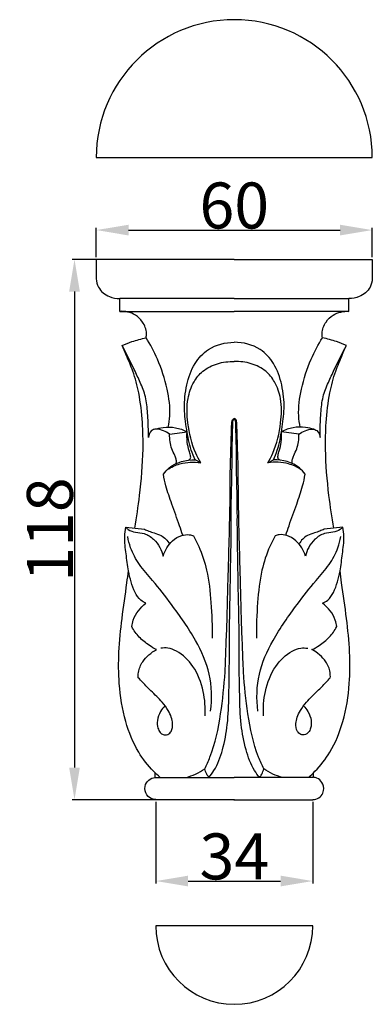
# Model space of a CAD drawing. Units: millimetres. Extents: x 0 to 1100, y 23 to 1023.
# Drawn here: x 189 to 265, y 404 to 618 of the extents above; entities that cross this region are included whole.
import ezdxf

# ---------------------------------------------------------------- set-up
doc = ezdxf.new("R2010")
doc.units = ezdxf.units.MM
doc.layers.add('Default', color=7, linetype='Continuous', true_color=0xffffff)
doc.styles.add('Arial', font='arial.ttf')
doc.dimstyles.new('Default', dxfattribs={"dimtxt": 10, "dimasz": 7, "dimexe": 0.5, "dimexo": 0.5, "dimgap": 0.25, "dimtad": 1, "dimtoh": 1, "dimdec": 0, "dimzin": 1, "dimdsep": 46, "dimtxsty": 'Arial', "dimcen": 0.5, "dimazin": 0, "dimtfac": 1, "dimtdec": 4, "dimtix": 1, "dimtmove": 1, "dimatfit": 3, "dimfxl": 0, "dimtolj": 1, "dimtzin": 1, "dimarcsym": 0})

# ---------------------------------------------------------------- blocks, each defined once
blk = doc.blocks.new('*D1907')
at = {"layer": 'Default', "color": 0, "lineweight": -2, "transparency": 16777216}
for p, q in [((218.18, 447.85), (218.18, 430.13)), ((252.31, 447.85), (252.31, 430.13)), ((225.18, 430.63), (245.31, 430.63))]:
    blk.add_line(p, q, dxfattribs=at)
at = {"layer": 'Default', "color": 0, "transparency": 16777216}
for points in [[(225.18, 431.8), (225.18, 429.47), (218.18, 430.63)], [(245.31, 431.8), (245.31, 429.47), (252.31, 430.63)]]:
    blk.add_solid(points, dxfattribs=at)
at = {"layer": 'Defpoints', "color": 0, "transparency": 16777216}
for p in [(218.18, 448.35), (252.31, 448.35), (252.31, 430.63)]:
    blk.add_point(p, dxfattribs=at)
at = {"layer": 'Default', "color": 0, "transparency": 16777216, "insert": (235.24, 435.99), "char_height": 10, "attachment_point": 5, "style": 'Arial'}
blk.add_mtext('\\A1;34', dxfattribs=at)
blk = doc.blocks.new('*D1908')
at = {"layer": 'Default', "color": 0, "lineweight": -2, "transparency": 16777216}
for p, q in [((234.73, 565.94), (199.98, 565.94)), ((200.48, 558.94), (200.48, 455.34)), ((234.73, 448.34), (199.98, 448.34))]:
    blk.add_line(p, q, dxfattribs=at)
at = {"layer": 'Default', "color": 0, "transparency": 16777216}
for points in [[(199.32, 558.94), (201.65, 558.94), (200.48, 565.94)], [(199.32, 455.34), (201.65, 455.34), (200.48, 448.34)]]:
    blk.add_solid(points, dxfattribs=at)
at = {"layer": 'Defpoints', "color": 0, "transparency": 16777216}
for p in [(235.23, 565.94), (200.48, 448.34), (235.23, 448.34)]:
    blk.add_point(p, dxfattribs=at)
at = {"layer": 'Default', "color": 0, "transparency": 16777216, "insert": (195.13, 507.14), "char_height": 10, "attachment_point": 5, "rotation": 90, "style": 'Arial'}
blk.add_mtext('\\A1;118', dxfattribs=at)
blk = doc.blocks.new('*D1909')
at = {"layer": 'Default', "color": 0, "lineweight": -2, "transparency": 16777216}
for p, q in [((205.23, 566.44), (205.23, 572.81)), ((212.23, 572.31), (258.23, 572.31)), ((265.23, 566.44), (265.23, 572.81))]:
    blk.add_line(p, q, dxfattribs=at)
at = {"layer": 'Default', "color": 0, "transparency": 16777216}
for points in [[(212.23, 573.47), (212.23, 571.14), (205.23, 572.31)], [(258.23, 573.47), (258.23, 571.14), (265.23, 572.31)]]:
    blk.add_solid(points, dxfattribs=at)
at = {"layer": 'Defpoints', "color": 0, "transparency": 16777216}
for p in [(265.23, 572.31), (205.23, 565.94), (265.23, 565.94)]:
    blk.add_point(p, dxfattribs=at)
at = {"layer": 'Default', "color": 0, "transparency": 16777216, "insert": (235.23, 577.66), "char_height": 10, "attachment_point": 5, "style": 'Arial'}
blk.add_mtext('\\A1;60', dxfattribs=at)

msp = doc.modelspace()

# ---------------------------------------------------------------- linework, layer by layer
at = {"layer": 'Default'}
for p, q in [((205.22, 588.08), (265.24, 588.08)), ((205.23, 565.94), (205.23, 561.69)), ((235.23, 565.94), (205.23, 565.94)), ((235.23, 565.94), (265.23, 565.94)), ((265.23, 565.94), (265.23, 561.69)), ((235.23, 557.45), (210.31, 557.43)), ((210.31, 554.62), (210.31, 557.43)), ((235.23, 557.45), (260.15, 557.43)), ((260.15, 554.62), (260.15, 557.43)), ((210.31, 554.62), (235.23, 554.62)), ((260.15, 554.62), (235.23, 554.62)), ((221.16, 527.87), (224.97, 528.41)), ((249.3, 527.87), (245.49, 528.41)), ((227.93, 521.65), (226.72, 522.28)), ((242.53, 521.65), (243.74, 522.28)), ((211.64, 507.65), (215.71, 507.2)), ((258.82, 507.65), (254.75, 507.2)), ((218.01, 453.19), (218, 454.21)), ((218.01, 453.19), (235.24, 453.19)), ((252.45, 453.19), (235.21, 453.19)), ((252.45, 453.19), (252.46, 454.21)), ((235.31, 448.34), (218.12, 448.34)), ((235.15, 448.34), (252.34, 448.34)), ((252.3, 420.88), (218.16, 420.88))]:
    msp.add_line(p, q, dxfattribs=at)
for centre, radius, start, end in [((235.23, 588.08), 30.01, 0, 180), ((235.23, 420.88), 17.07, 180, 0)]:
    msp.add_arc(centre, radius, start, end, dxfattribs=at)
for points, knots in [([(205.23, 561.69), (205.27, 561.08), (205.65, 559.4), (207.71, 557.7), (209.55, 557.41), (210.31, 557.43)], [0, 0, 0, 0, 2.266294, 6.176531, 8.973675, 8.973675, 8.973675, 8.973675]), ([(265.23, 561.69), (265.19, 561.08), (264.81, 559.4), (262.75, 557.7), (260.91, 557.41), (260.15, 557.43)], [0, 0, 0, 0, 2.266294, 6.176531, 8.973675, 8.973675, 8.973675, 8.973675]), ([(216.05, 548.89), (216.11, 549.2), (216.23, 550.39), (215.49, 552.27), (213.51, 554.28), (211.48, 554.68), (210.31, 554.62)], [0, 0, 0, 0, 1.159929, 4.410074, 7.069766, 11.390442, 11.390442, 11.390442, 11.390442]), ([(254.41, 548.89), (254.35, 549.2), (254.23, 550.39), (254.97, 552.27), (256.95, 554.28), (258.98, 554.68), (260.15, 554.62)], [0, 0, 0, 0, 1.159929, 4.410074, 7.069766, 11.390442, 11.390442, 11.390442, 11.390442]), ([(210.86, 547.22), (211.56, 547.52), (213.26, 548.16), (215.01, 548.65), (216.05, 548.89)], [0, 0, 0, 0, 2.794247, 6.703466, 6.703466, 6.703466, 6.703466]), ([(220.87, 529.43), (221.04, 530.23), (221.44, 532.99), (220.74, 538.08), (218.87, 543.8), (216.98, 547.39), (216.05, 548.89)], [0, 0, 0, 0, 3.019563, 10.310719, 18.770576, 25.295442, 25.295442, 25.295442, 25.295442]), ([(249.58, 529.43), (249.42, 530.23), (249.02, 532.99), (249.72, 538.08), (251.59, 543.8), (253.48, 547.39), (254.41, 548.89)], [0, 0, 0, 0, 3.019563, 10.310719, 18.770576, 25.295442, 25.295442, 25.295442, 25.295442]), ([(259.6, 547.22), (258.9, 547.52), (257.2, 548.16), (255.45, 548.65), (254.41, 548.89)], [0, 0, 0, 0, 2.794247, 6.703466, 6.703466, 6.703466, 6.703466]), ([(216.55, 527.2), (216.55, 527.62), (216.56, 529.38), (216.44, 532.33), (216.08, 535.98), (214.83, 539.09), (213.08, 542.78), (211.76, 545.47), (210.86, 547.22)], [0, 0, 0, 0, 1.559055, 6.539707, 10.96269, 15.065079, 18.863403, 26.153616, 26.153616, 26.153616, 26.153616]), ([(213.58, 507.44), (214, 509.8), (214.84, 515.51), (215.49, 523.2), (215.33, 530.67), (214.67, 536.37), (213.4, 541.29), (211.93, 544.65), (211.16, 546.52), (210.86, 547.22)], [0, 0, 0, 0, 8.887914, 21.42161, 28.594439, 36.583134, 42.679226, 47.349979, 50.175981, 50.175981, 50.175981, 50.175981]), ([(226.72, 522.28), (226.4, 522.98), (225.52, 525.12), (224.86, 528.91), (224.2, 533.66), (224.72, 538.58), (226.29, 543.18), (229.77, 547.03), (233.29, 547.88), (235.23, 547.89)], [0, 0, 0, 0, 2.836688, 8.552442, 14.193325, 20.595679, 26.727221, 31.956467, 39.123777, 39.123777, 39.123777, 39.123777]), ([(243.74, 522.28), (244.06, 522.98), (244.94, 525.12), (245.6, 528.91), (246.26, 533.66), (245.74, 538.58), (244.17, 543.18), (240.69, 547.03), (237.17, 547.88), (235.23, 547.89)], [0, 0, 0, 0, 2.836688, 8.552442, 14.193325, 20.595679, 26.727221, 31.956467, 39.123777, 39.123777, 39.123777, 39.123777]), ([(253.91, 527.2), (253.91, 527.62), (253.9, 529.38), (254.02, 532.33), (254.38, 535.98), (255.63, 539.09), (257.38, 542.78), (258.7, 545.47), (259.6, 547.22)], [0, 0, 0, 0, 1.559055, 6.539707, 10.96269, 15.065079, 18.863403, 26.153616, 26.153616, 26.153616, 26.153616]), ([(256.88, 507.44), (256.46, 509.8), (255.62, 515.51), (254.97, 523.2), (255.13, 530.67), (255.79, 536.37), (257.06, 541.29), (258.53, 544.65), (259.3, 546.52), (259.6, 547.22)], [0, 0, 0, 0, 8.887914, 21.42161, 28.594439, 36.583134, 42.679226, 47.349979, 50.175981, 50.175981, 50.175981, 50.175981]), ([(227.93, 521.65), (227.53, 522.34), (226.12, 525.07), (225.02, 529.83), (224.82, 535.2), (226.16, 539.1), (228.37, 541.88), (231.54, 543.44), (233.99, 543.75), (235.23, 543.69)], [0, 0, 0, 0, 2.961682, 11.359418, 17.886243, 22.638381, 26.35118, 30.74328, 35.310395, 35.310395, 35.310395, 35.310395]), ([(242.53, 521.65), (242.93, 522.34), (244.34, 525.07), (245.44, 529.83), (245.64, 535.2), (244.3, 539.1), (242.09, 541.88), (238.92, 543.44), (236.47, 543.75), (235.23, 543.69)], [0, 0, 0, 0, 2.961682, 11.359418, 17.886243, 22.638381, 26.35118, 30.74328, 35.310395, 35.310395, 35.310395, 35.310395]), ([(217.89, 528.95), (218.49, 529.15), (219.99, 529.48), (222.45, 529.44), (224.17, 528.83), (224.97, 528.41)], [0, 0, 0, 0, 2.329128, 5.637376, 8.939267, 8.939267, 8.939267, 8.939267]), ([(228.81, 455.06), (229.22, 455.89), (230.95, 459.7), (232.39, 466.85), (233.23, 474.96), (233.43, 481.68), (233.67, 486.87), (233.77, 492.08), (233.93, 497.59), (234.1, 503.44), (234.25, 509.59), (234.36, 515.39), (234.35, 520.57), (234.52, 524.59), (234.58, 527.47), (234.64, 529.4), (234.7, 530.39), (234.76, 530.86), (234.87, 531.16), (235.1, 531.27), (235.23, 531.3)], [0, 0, 0, 0, 3.431638, 15.444485, 26.788369, 33.734319, 40.386181, 46.076785, 53.064963, 60.860196, 67.771563, 75.91354, 82.387378, 87.010716, 90.837228, 93.068727, 94.189926, 94.484455, 94.838129, 95.334143, 95.334143, 95.334143, 95.334143]), ([(229.72, 453.19), (230.11, 453.67), (231.46, 455.48), (232.87, 459.4), (233.91, 464.95), (234.06, 471.32), (234.19, 478.12), (234.14, 485.44), (234.35, 492.81), (234.44, 499.99), (234.6, 506.74), (234.53, 512.99), (234.77, 519.44), (234.73, 524.94), (234.89, 528.78), (234.89, 530.38), (234.95, 530.79), (235.03, 531.01), (235.18, 531.07), (235.24, 531.09)], [0, 0, 0, 0, 2.278028, 8.309514, 15.216248, 23.18936, 31.891769, 40.497377, 50.349805, 59.25763, 67.125365, 75.416303, 82.450429, 91.083887, 95.820282, 96.75752, 96.980761, 97.357836, 97.554721, 97.554721, 97.554721, 97.554721]), ([(240.74, 453.19), (240.34, 453.67), (239, 455.48), (237.59, 459.4), (236.55, 464.95), (236.4, 471.32), (236.27, 478.12), (236.32, 485.44), (236.11, 492.81), (236.02, 499.99), (235.86, 506.74), (235.93, 512.99), (235.69, 519.44), (235.73, 524.94), (235.57, 528.78), (235.57, 530.38), (235.51, 530.79), (235.43, 531.01), (235.28, 531.07), (235.22, 531.09)], [0, 0, 0, 0, 2.278028, 8.309514, 15.216248, 23.18936, 31.891769, 40.497377, 50.349805, 59.25763, 67.125365, 75.416303, 82.450429, 91.083887, 95.820282, 96.75752, 96.980761, 97.357836, 97.554721, 97.554721, 97.554721, 97.554721]), ([(241.64, 455.06), (241.23, 455.89), (239.51, 459.7), (238.07, 466.85), (237.23, 474.96), (237.03, 481.68), (236.79, 486.87), (236.69, 492.08), (236.53, 497.59), (236.36, 503.44), (236.21, 509.59), (236.1, 515.39), (236.11, 520.57), (235.94, 524.59), (235.88, 527.47), (235.82, 529.4), (235.76, 530.39), (235.7, 530.86), (235.59, 531.16), (235.36, 531.27), (235.23, 531.3)], [0, 0, 0, 0, 3.431638, 15.444485, 26.788369, 33.734319, 40.386181, 46.076785, 53.064963, 60.860196, 67.771563, 75.91354, 82.387378, 87.010716, 90.837228, 93.068727, 94.189926, 94.484455, 94.838129, 95.334143, 95.334143, 95.334143, 95.334143]), ([(252.57, 528.95), (251.97, 529.15), (250.47, 529.48), (248.01, 529.44), (246.29, 528.83), (245.49, 528.41)], [0, 0, 0, 0, 2.329128, 5.637376, 8.939267, 8.939267, 8.939267, 8.939267]), ([(221.16, 527.87), (220.76, 528.19), (219.81, 528.7), (218.42, 529.15), (216.96, 528.68), (216.6, 527.74), (216.55, 527.2)], [0, 0, 0, 0, 1.902987, 3.955931, 5.186876, 7.185456, 7.185456, 7.185456, 7.185456]), ([(222.55, 521.49), (222.6, 521.58), (222.72, 521.89), (222.57, 522.53), (222.21, 523.48), (221.35, 525.17), (221.15, 526.8), (221.16, 527.87)], [0, 0, 0, 0, 0.364888, 1.236882, 2.28807, 4.206704, 8.195623, 8.195623, 8.195623, 8.195623]), ([(225.31, 522.24), (225.45, 522.31), (225.78, 522.57), (225.74, 523.39), (225.33, 524.52), (224.92, 526.25), (224.9, 527.66), (224.97, 528.41)], [0, 0, 0, 0, 0.556131, 1.435552, 2.740309, 5.136818, 7.938929, 7.938929, 7.938929, 7.938929]), ([(245.15, 522.24), (245.01, 522.31), (244.68, 522.57), (244.72, 523.39), (245.13, 524.52), (245.54, 526.25), (245.56, 527.66), (245.49, 528.41)], [0, 0, 0, 0, 0.556131, 1.435552, 2.740309, 5.136818, 7.938929, 7.938929, 7.938929, 7.938929]), ([(247.91, 521.49), (247.86, 521.58), (247.74, 521.89), (247.89, 522.53), (248.25, 523.48), (249.11, 525.17), (249.31, 526.8), (249.3, 527.87)], [0, 0, 0, 0, 0.364888, 1.236882, 2.28807, 4.206704, 8.195623, 8.195623, 8.195623, 8.195623]), ([(249.3, 527.87), (249.7, 528.19), (250.65, 528.7), (252.04, 529.15), (253.5, 528.68), (253.86, 527.74), (253.91, 527.2)], [0, 0, 0, 0, 1.902987, 3.955931, 5.186876, 7.185456, 7.185456, 7.185456, 7.185456]), ([(219.82, 519.16), (220.18, 519.67), (221.89, 521.65), (224.75, 522.36), (226.72, 522.28)], [0, 0, 0, 0, 2.304751, 9.575729, 9.575729, 9.575729, 9.575729]), ([(220.66, 520.17), (221.51, 520.72), (223.82, 521.81), (226.45, 521.89), (227.93, 521.65)], [0, 0, 0, 0, 3.738548, 9.295589, 9.295589, 9.295589, 9.295589]), ([(249.8, 520.17), (248.95, 520.72), (246.64, 521.81), (244.01, 521.89), (242.53, 521.65)], [0, 0, 0, 0, 3.738548, 9.295589, 9.295589, 9.295589, 9.295589]), ([(250.64, 519.16), (250.28, 519.67), (248.57, 521.65), (245.71, 522.36), (243.74, 522.28)], [0, 0, 0, 0, 2.304751, 9.575729, 9.575729, 9.575729, 9.575729]), ([(224.04, 505.9), (223.8, 506.59), (223.02, 508.85), (221.74, 512.42), (220.44, 516.12), (219.97, 518.32), (219.82, 519.16)], [0, 0, 0, 0, 2.710822, 8.871785, 14.071376, 17.224877, 17.224877, 17.224877, 17.224877]), ([(246.42, 505.9), (246.66, 506.59), (247.44, 508.85), (248.72, 512.42), (250.02, 516.12), (250.49, 518.32), (250.64, 519.16)], [0, 0, 0, 0, 2.710822, 8.871785, 14.071376, 17.224877, 17.224877, 17.224877, 17.224877]), ([(216.03, 491.09), (215.63, 491.27), (214.65, 491.86), (213.5, 493.51), (212.76, 495.72), (212.08, 498.54), (211.74, 501.84), (211.26, 505.02), (211.51, 506.97), (211.64, 507.65)], [0, 0, 0, 0, 1.610894, 4.147059, 7.223197, 10.244884, 14.897394, 19.518098, 22.117211, 22.117211, 22.117211, 22.117211]), ([(211.64, 507.65), (211.8, 507.47), (212.4, 506.91), (213.81, 506.42), (215.84, 506.4), (217.75, 505.13), (219.1, 503.35), (219.6, 502.01), (219.75, 501.37)], [0, 0, 0, 0, 0.896179, 3.006608, 5.302439, 8.275412, 11.045177, 13.501475, 13.501475, 13.501475, 13.501475]), ([(215.71, 507.2), (216.01, 507.06), (216.69, 506.75), (217.9, 506.36), (219.68, 505.84), (220.71, 504.74), (221.17, 504)], [0, 0, 0, 0, 1.218145, 2.744126, 4.720811, 7.961626, 7.961626, 7.961626, 7.961626]), ([(219.75, 501.37), (219.95, 501.98), (220.52, 503.18), (221.79, 504.87), (223.56, 505.87), (225.23, 506.14), (226.07, 505.88), (226.35, 505.75)], [0, 0, 0, 0, 2.413471, 4.871641, 7.715423, 9.718801, 10.884575, 10.884575, 10.884575, 10.884575]), ([(226.35, 505.75), (226.77, 505.01), (227.97, 502.62), (229.55, 497.8), (230.24, 491.04), (230.46, 486.08), (230.41, 483.5)], [0, 0, 0, 0, 3.17753, 9.860911, 18.704659, 28.278028, 28.278028, 28.278028, 28.278028]), ([(244.11, 505.75), (243.69, 505.01), (242.49, 502.62), (240.91, 497.8), (240.22, 491.04), (240, 486.08), (240.05, 483.5)], [0, 0, 0, 0, 3.17753, 9.860911, 18.704659, 28.278028, 28.278028, 28.278028, 28.278028]), ([(250.71, 501.37), (250.51, 501.98), (249.94, 503.18), (248.67, 504.87), (246.9, 505.87), (245.23, 506.14), (244.39, 505.88), (244.11, 505.75)], [0, 0, 0, 0, 2.413471, 4.871641, 7.715423, 9.718801, 10.884575, 10.884575, 10.884575, 10.884575]), ([(254.75, 507.2), (254.45, 507.06), (253.77, 506.75), (252.56, 506.36), (250.78, 505.84), (249.75, 504.74), (249.29, 504)], [0, 0, 0, 0, 1.218145, 2.744126, 4.720811, 7.961626, 7.961626, 7.961626, 7.961626]), ([(258.82, 507.65), (258.66, 507.47), (258.06, 506.91), (256.65, 506.42), (254.62, 506.4), (252.71, 505.13), (251.36, 503.35), (250.86, 502.01), (250.71, 501.37)], [0, 0, 0, 0, 0.896179, 3.006608, 5.302439, 8.275412, 11.045177, 13.501475, 13.501475, 13.501475, 13.501475]), ([(254.43, 491.09), (254.83, 491.27), (255.81, 491.86), (256.96, 493.51), (257.7, 495.72), (258.38, 498.54), (258.72, 501.84), (259.2, 505.02), (258.95, 506.97), (258.82, 507.65)], [0, 0, 0, 0, 1.610894, 4.147059, 7.223197, 10.244884, 14.897394, 19.518098, 22.117211, 22.117211, 22.117211, 22.117211]), ([(230.08, 467.64), (230.42, 470.29), (230.32, 475.75), (226.78, 483.59), (222.15, 490.12), (217.97, 495.55), (214.54, 499.33), (212.75, 502.64), (212.2, 504.78), (212.06, 505.6)], [0, 0, 0, 0, 9.917715, 19.717813, 31.365653, 39.543689, 45.122308, 50.201735, 53.287183, 53.287183, 53.287183, 53.287183]), ([(240.38, 467.64), (240.04, 470.29), (240.14, 475.75), (243.68, 483.59), (248.31, 490.12), (252.49, 495.55), (255.92, 499.33), (257.71, 502.64), (258.26, 504.78), (258.4, 505.6)], [0, 0, 0, 0, 9.917715, 19.717813, 31.365653, 39.543689, 45.122308, 50.201735, 53.287183, 53.287183, 53.287183, 53.287183]), ([(219.12, 453.19), (218.62, 453.61), (216.85, 455.25), (213.85, 459.1), (211.25, 465.66), (210.06, 473.09), (210.04, 480.63), (210.77, 487.93), (211.67, 493.8), (212.11, 497.25), (212.22, 498.12)], [0, 0, 0, 0, 2.414115, 8.931222, 17.864985, 28.236198, 36.706445, 45.789757, 55.454001, 58.712992, 58.712992, 58.712992, 58.712992]), ([(251.34, 453.19), (251.84, 453.61), (253.61, 455.25), (256.61, 459.1), (259.21, 465.66), (260.4, 473.09), (260.42, 480.63), (259.69, 487.93), (258.79, 493.8), (258.35, 497.25), (258.24, 498.12)], [0, 0, 0, 0, 2.414115, 8.931222, 17.864985, 28.236198, 36.706445, 45.789757, 55.454001, 58.712992, 58.712992, 58.712992, 58.712992]), ([(212.94, 486), (213, 486.48), (213.45, 488.46), (214.81, 490.17), (216.03, 491.09)], [0, 0, 0, 0, 1.807238, 7.47164, 7.47164, 7.47164, 7.47164]), ([(257.52, 486), (257.46, 486.48), (257.01, 488.46), (255.65, 490.17), (254.43, 491.09)], [0, 0, 0, 0, 1.807238, 7.47164, 7.47164, 7.47164, 7.47164]), ([(218.33, 481), (217.79, 481.26), (216.43, 482.04), (214.5, 483.64), (213.39, 485.19), (212.94, 486)], [0, 0, 0, 0, 2.217496, 5.75332, 9.194818, 9.194818, 9.194818, 9.194818]), ([(252.13, 481), (252.67, 481.26), (254.03, 482.04), (255.96, 483.64), (257.07, 485.19), (257.52, 486)], [0, 0, 0, 0, 2.217496, 5.75332, 9.194818, 9.194818, 9.194818, 9.194818]), ([(214.35, 474.89), (214.33, 475.27), (214.36, 476.5), (215.41, 478.91), (217.14, 480.39), (218.33, 481)], [0, 0, 0, 0, 1.43175, 4.51645, 9.444469, 9.444469, 9.444469, 9.444469]), ([(228.87, 466.57), (228.99, 468.34), (228.69, 472.12), (226.75, 477.26), (223.61, 480.4), (220.95, 481.42), (219.77, 481.38), (219.27, 481.29)], [0, 0, 0, 0, 6.584544, 13.900252, 19.94807, 22.350987, 24.209711, 24.209711, 24.209711, 24.209711]), ([(241.59, 466.57), (241.47, 468.34), (241.77, 472.12), (243.71, 477.26), (246.85, 480.4), (249.51, 481.42), (250.69, 481.38), (251.19, 481.29)], [0, 0, 0, 0, 6.584544, 13.900252, 19.94807, 22.350987, 24.209711, 24.209711, 24.209711, 24.209711]), ([(256.11, 474.89), (256.13, 475.27), (256.1, 476.5), (255.05, 478.91), (253.32, 480.39), (252.13, 481)], [0, 0, 0, 0, 1.43175, 4.51645, 9.444469, 9.444469, 9.444469, 9.444469]), ([(220.15, 468.8), (219.78, 468.41), (219.05, 467.41), (218.41, 465.73), (218.48, 464.07), (219.02, 463.01), (219.78, 462.36), (220.82, 462.43), (221.76, 463.35), (221.91, 464.82), (221.58, 466.36), (220.79, 467.93), (219.36, 469.92), (217.31, 471.78), (215.59, 473.57), (214.68, 474.53), (214.35, 474.89)], [0, 0, 0, 0, 1.954095, 4.549667, 6.544113, 7.905354, 8.85602, 10.074106, 11.31986, 13.445614, 15.190637, 17.155018, 19.915881, 24.219183, 27.336335, 29.116655, 29.116655, 29.116655, 29.116655]), ([(250.31, 468.8), (250.67, 468.41), (251.4, 467.41), (252.05, 465.73), (251.98, 464.07), (251.44, 463.01), (250.68, 462.36), (249.64, 462.43), (248.7, 463.35), (248.55, 464.82), (248.88, 466.36), (249.67, 467.93), (251.1, 469.92), (253.15, 471.78), (254.87, 473.57), (255.78, 474.53), (256.11, 474.89)], [0, 0, 0, 0, 1.954095, 4.549667, 6.544113, 7.905354, 8.85602, 10.074106, 11.31986, 13.445614, 15.190637, 17.155018, 19.915881, 24.219183, 27.336335, 29.116655, 29.116655, 29.116655, 29.116655]), ([(224.75, 453.19), (225.46, 453.37), (226.89, 453.87), (228.19, 454.62), (228.81, 455.06)], [0, 0, 0, 0, 2.714857, 5.53274, 5.53274, 5.53274, 5.53274]), ([(229.72, 453.2), (229.55, 453.41), (229.16, 454), (228.91, 454.65), (228.81, 455.06)], [0, 0, 0, 0, 1.019623, 2.575419, 2.575419, 2.575419, 2.575419]), ([(240.74, 453.2), (240.91, 453.41), (241.3, 454), (241.55, 454.65), (241.64, 455.06)], [0, 0, 0, 0, 1.019623, 2.575419, 2.575419, 2.575419, 2.575419]), ([(245.71, 453.19), (245, 453.37), (243.57, 453.87), (242.27, 454.62), (241.64, 455.06)], [0, 0, 0, 0, 2.714857, 5.53274, 5.53274, 5.53274, 5.53274]), ([(218.18, 448.35), (217.97, 448.35), (217.21, 448.44), (215.98, 449.32), (215.59, 451.17), (216.49, 452.72), (217.52, 453.12), (218.02, 453.2)], [0, 0, 0, 0, 0.771284, 2.796819, 5.125082, 7.084226, 8.95303, 8.95303, 8.95303, 8.95303]), ([(252.31, 448.35), (252.54, 448.36), (253.22, 448.45), (254.2, 449.11), (254.82, 450.49), (254.53, 452.09), (253.44, 453), (252.71, 453.19), (252.45, 453.22)], [0, 0, 0, 0, 0.839103, 2.523055, 4.070568, 6.254051, 8.01968, 8.992533, 8.992533, 8.992533, 8.992533])]:
    msp.add_open_spline(points, degree=3, knots=knots, dxfattribs=at)

# ---------------------------------------------------------------- dimensions: what is measured, and where the dimension line sits
for base, p1, p2, picture, middle in [((265.23, 572.31), (205.23, 565.94), (265.23, 565.94), '*D1909', (235.23, 577.66)), ((252.31, 430.63), (218.18, 448.35), (252.31, 448.35), '*D1907', (235.24, 435.99))]:
    dim = msp.add_linear_dim(base=base, p1=p1, p2=p2, dimstyle='Default', dxfattribs=at)
    dim.commit()
    dim.dimension.update_dxf_attribs({"geometry": picture, "text_midpoint": middle})
dim = msp.add_linear_dim(base=(200.48, 448.34), p1=(235.23, 565.94), p2=(235.23, 448.34), angle=90, dimstyle='Default', dxfattribs=at)
dim.commit()
dim.dimension.update_dxf_attribs({"geometry": '*D1908', "text_midpoint": (195.13, 507.14)})

doc.saveas('drawing.dxf')
